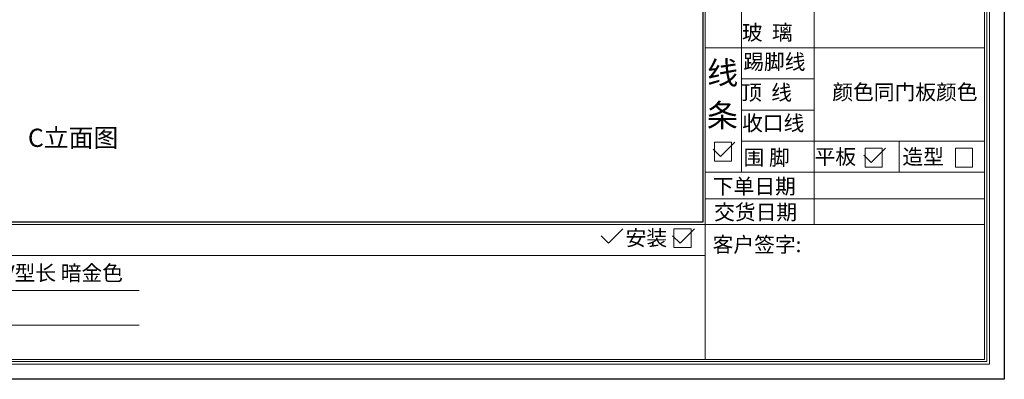
# Model space of a CAD drawing. Units: millimetres. Extents: x -25745 to 21213, y -33463 to -27613.
# Drawn here: x 15812 to 21213, y -33463 to -31491 of the extents above; entities that cross this region are included whole.
import ezdxf

# ---------------------------------------------------------------- set-up
doc = ezdxf.new("R2010")
doc.units = ezdxf.units.MM
doc.layers.add('08打印', color=7, linetype='Continuous')
doc.layers.add('内框图层', color=1, linetype='Continuous')
doc.styles.get("Standard").update_dxf_attribs({"font": 'arial.ttf'})

# ---------------------------------------------------------------- blocks, each defined once
blk = doc.blocks.new('12243482')
for p, q in [((-16.4, 0), (51.3, 67.8)), ((-51.3, 34.9), (-16.4, 0))]:
    blk.add_line(p, q)

msp = doc.modelspace()

# ---------------------------------------------------------------- linework, layer by layer
at = {"lineweight": 15}
for p, q in [((21213.1, -33463.4), (21213.1, -27613.3)), ((21117.4, -33366.6), (21117.4, -27707.8)), ((21131.1, -33380.3), (21131.1, -27694.2)), ((19558.5, -27735.4), (19558.5, -32536.8)), ((19572.1, -27722.4), (19572.1, -33354.1)), ((21103.7, -27722.6), (21103.7, -33354.1)), ((19770.8, -30749.3), (19770.8, -31606.3)), ((20170.4, -31644.8), (20170.4, -30749.3)), ((19770.8, -31567.7), (19770.8, -32326.6)), ((19572.1, -31644.8), (21103.7, -31644.8)), ((20170.4, -32613.6), (20170.4, -31644.8)), ((19770.8, -31815.5), (20170.4, -31815.5)), ((19770.8, -31986.3), (20170.4, -31986.3)), ((20170.4, -31986.3), (20170.4, -31986.3)), ((19622.4, -32162.8), (19716.4, -32162.8)), ((19622.4, -32266.7), (19622.4, -32162.8)), ((19716.4, -32162.8), (19716.4, -32266.7)), ((19770.8, -32157), (21103.7, -32157)), ((20637.1, -32157), (20637.1, -32326.6)), ((20449.1, -32195.4), (20543.1, -32195.4)), ((20449.1, -32299.3), (20449.1, -32195.4)), ((20543.1, -32195.4), (20543.1, -32299.3)), ((20945.1, -32195.4), (21039.1, -32195.4)), ((20945.1, -32299.3), (20945.1, -32195.4)), ((21039.1, -32195.4), (21039.1, -32299.3)), ((19716.4, -32266.7), (19622.4, -32266.7)), ((20543.1, -32299.3), (20449.1, -32299.3)), ((21039.1, -32299.3), (20945.1, -32299.3)), ((19558.5, -32600.8), (19558.5, -32348.6)), ((19572.1, -32326.6), (21103.7, -32326.6)), ((19572.1, -32473.1), (21103.7, -32473.1)), ((19572.1, -32613.6), (11596.3, -32613.6)), ((19558.5, -32600.8), (11610, -32600.8)), ((19572.1, -32613.6), (21103.7, -32613.6)), ((19400.5, -32637.4), (19494.4, -32637.4)), ((19400.5, -32741.3), (19400.5, -32637.4)), ((19494.4, -32637.4), (19494.4, -32741.3)), ((11596.3, -32784.3), (19572.1, -32784.3)), ((18671.1, -32784.3), (19479.5, -32784.3)), ((19494.4, -32741.3), (19400.5, -32741.3)), ((11596.3, -32975.6), (16467.4, -32975.6)), ((16467.4, -33166.9), (11596.3, -33166.9)), ((11582.6, -33366.6), (21117.4, -33366.6)), ((11596.3, -33354.1), (21103.7, -33354.1)), ((14830, -33354.1), (19572.1, -33354.1)), ((18671.1, -33354.1), (19572.1, -33354.1)), ((11569, -33380.3), (21131.1, -33380.3)), ((11162.4, -33463.4), (21213.1, -33463.4)), ((21213.1, -33463.4), (11162.4, -33463.4))]:
    msp.add_line(p, q, dxfattribs=at)
at = {"layer": '08打印'}
msp.add_lwpolyline([(11162.4, -27613.3), (21213.1, -27613.3), (21213.1, -33463.4), (11162.4, -33463.4)], close=True, dxfattribs=at)
at = {"layer": '内框图层'}
msp.add_lwpolyline([(11610, -27735.4), (19558.5, -27735.4), (19558.5, -32600.8), (11610, -32600.8)], close=True, dxfattribs=at)

# ---------------------------------------------------------------- block references
at = {"xscale": 1.1616, "yscale": 1.1616, "zscale": 1.1616}
for p in [(19675.1, -32241.9), (20501.8, -32274.5), (19060.9, -32716.6), (19453.1, -32716.6)]:
    msp.add_blockref('12243482', p, dxfattribs=at)

# ---------------------------------------------------------------- texts
at = {"lineweight": 15}
for s, height, p in [('玻  璃', 83.47, (19773.5, -31603, 0)), ('线', 125.2, (19582.9, -31845.3, 0)), ('条', 125.2, (19580.8, -32077.9, 0)), ('平板', 83.47, (20172.2, -32284.1, 0)), ('造型', 83.47, (20653.8, -32284.5, 0)), ('围 脚', 83.47, (19782.9, -32288.9, 0)), ('下单日期', 83.47, (19613.9, -32446.6, 0)), ('交货日期', 83.47, (19621, -32588.2, 0)), ('安装', 83.47, (19135.8, -32729.8, 0)), ('客户签字:', 83.47, (19612.8, -32766.2, 0)), ('V型长 暗金色', 83.47, (15718.1, -32921.9, 0))]:
    msp.add_text(s, height=height, dxfattribs=at).set_placement(p)
at = {"color": 1, "lineweight": 15}
for s, p in [('踢脚线', (19780.8, -31763.4, 0)), ('顶  线', (19769.4, -31932.5, 0)), ('颜色同门板颜色', (20269.4, -31929.9, 0)), ('收口线', (19774.4, -32099.8, 0))]:
    msp.add_text(s, height=83.47, dxfattribs=at).set_placement(p)
at = {"insert": (15857, -32088.7), "char_height": 100, "attachment_point": 1}
msp.add_mtext_dynamic_manual_height_columns('{\\fSimSun|b0|i0|c134|p2;C立面图}', width=776.349, gutter_width=12.5, heights=[0], dxfattribs=at)

doc.saveas('drawing.dxf')
